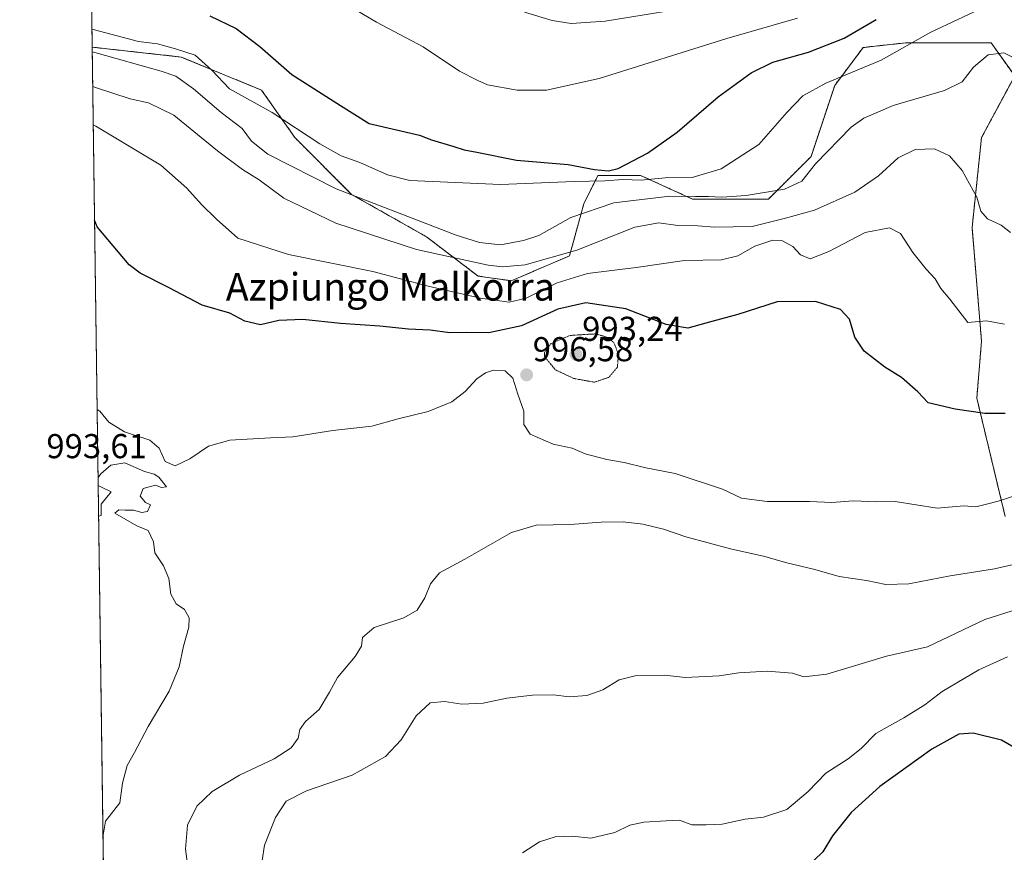
# Model space of a CAD drawing. Units: metres. Extents: x 593457 to 596893, y 4754516 to 4756876.
# Drawn here: x 593458 to 593743, y 4755055 to 4755296 of the extents above; entities that cross this region are included whole.
import ezdxf
from ezdxf.enums import TextEntityAlignment as Align

# ---------------------------------------------------------------- set-up
doc = ezdxf.new("R2010")
doc.units = ezdxf.units.M
doc.header["$MEASUREMENT"] = 0
doc.linetypes.add('TRAZOS', pattern=[0.75, 0.5, -0.25])
doc.linetypes.add('TRAZOS2', pattern=[0.375, 0.25, -0.125])
for name, color, linetype, lineweight in [('Arbolado forestal', 92, 'TRAZOS', 0), ('Arbolado forestal CxS', 92, 'Continuous', 0), ('Carátula', 7, 'Continuous', 5), ('Comarca CxS', 133, 'Continuous', 0), ('Comunidad Autónoma CxS', 142, 'Continuous', 0), ('Curva de nivel maestra', 36, 'Continuous', 30), ('Curva de nivel normal', 36, 'Continuous', 0), ('Curva de nivel normal depresión', 36, 'TRAZOS2', 0), ('Entidad de ámbito territorial CxS', 92, 'Continuous', 0), ('Municipio CxS', 142, 'Continuous', 0), ('Pastizal CxS', 92, 'Continuous', 0), ('Provincia CxS', 1, 'Continuous', 0), ('Punto de cota en terreno', 7, 'Continuous', 0), ('Rótulo de punto de cota en terreno', 19, 'Continuous', 0), ('Texto cartográfico', 19, 'Continuous', 0)]:
    doc.layers.add(name, color=color, linetype=linetype, lineweight=lineweight)
doc.styles.add('Arial', font='txt', dxfattribs={"height": 0.2})

# ---------------------------------------------------------------- blocks, each defined once
blk = doc.blocks.new('*U150')
at = {"layer": 'Arbolado forestal CxS', "color": 92, "linetype": 'Continuous', "lineweight": 0}
blk.add_polyline3d([(593484.43, 4754867.29, 976.49), (593478.69, 4755288.09, 1015.51), (593504.48, 4755285.24, 1018.08), (593527.83, 4755275.63, 1021.71), (593537.45, 4755261.9, 1019.19), (593553.93, 4755245.41, 1015.4), (593575.66, 4755233.1, 1012.34), (593590.57, 4755221.75, 1007.78), (593600.19, 4755220.38, 1007.87), (593617.1, 4755227.56, 1009.27), (593621.23, 4755242.67, 1015.77), (593625.34, 4755250.91, 1021.85), (593637.71, 4755250.91, 1020.6), (593652.81, 4755244.04, 1014.54), (593674.79, 4755244.04, 1013.76), (593687.15, 4755256.4, 1015.38), (593694.02, 4755277, 1018.99), (593702.26, 4755287.99, 1022.75), (593705.74, 4755288.38, 1021.78), (593714.62, 4755289.36, 1020.15), (593739.34, 4755289.36, 1015.57), (593746.21, 4755279.75, 1014.64), (593736.6, 4755261.89, 1012.2), (593736.6, 4755261.89, 1012.2), (593733.85, 4755235.8, 1008.49), (593736.59, 4755202.84, 1003.63), (593735.22, 4755186.36, 1000.41), (593743.46, 4755152.02, 994.06)], dxfattribs=at)
blk = doc.blocks.new('*U168')
at = {"layer": 'Curva de nivel normal', "color": 36, "linetype": 'Continuous', "lineweight": 0}
blk.add_polyline3d([(593478.84, 4755276.72, 1010)], dxfattribs=at)
blk = doc.blocks.new('*U238')
at = {"layer": 'Curva de nivel maestra', "color": 36, "linetype": 'Continuous', "lineweight": 30}
blk.add_polyline3d([(593512.79, 4755297.15, 1025), (593520.48, 4755293.52, 1025), (593527.31, 4755288.32, 1025), (593536.56, 4755280.16, 1025), (593550.68, 4755271.17, 1025), (593559.04, 4755265.99, 1025), (593573.57, 4755262.6, 1025), (593577.08, 4755261.22, 1025), (593583.52, 4755259.33, 1025), (593586.52, 4755258.32, 1025), (593590.23, 4755257.67, 1025), (593601.71, 4755255.34, 1025), (593616.73, 4755254.08, 1025), (593624.37, 4755252.67, 1025), (593628.4, 4755252.23, 1025), (593631.26, 4755252.88, 1025), (593635.47, 4755255.18, 1025), (593639.75, 4755257.33, 1025), (593648.37, 4755263.46, 1025), (593660.23, 4755273.66, 1025), (593669.74, 4755280.68, 1025), (593676.07, 4755283.74, 1025), (593686.41, 4755286.69, 1025), (593696.74, 4755290.74, 1025), (593706.07, 4755296.12, 1025)], dxfattribs=at)
blk = doc.blocks.new('*U239')
at = {"layer": 'Curva de nivel maestra', "color": 36, "linetype": 'Continuous', "lineweight": 30}
blk.add_polyline3d([(593810.81, 4755053.86, 975), (593785.84, 4755061.94, 975), (593772.98, 4755067.03, 975), (593767.07, 4755068.82, 975), (593756.06, 4755072.81, 975), (593754.58, 4755076.28, 975), (593752.58, 4755079.47, 975), (593747.85, 4755083.99, 975), (593742.42, 4755087.2, 975), (593734.21, 4755089.29, 975), (593730, 4755088.99, 975), (593722.16, 4755084.6, 975), (593707.14, 4755073.77, 975), (593698.79, 4755066.2, 975), (593693.39, 4755059.48, 975), (593690.56, 4755054.87, 975), (593688.04, 4755052.47, 975)], dxfattribs=at)
blk = doc.blocks.new('*U241')
at = {"layer": 'Curva de nivel maestra', "color": 36, "linetype": 'Continuous', "lineweight": 30}
blk.add_polyline3d([(593743.44, 4755181.9, 1000), (593737.55, 4755181.89, 1000), (593728.96, 4755183.14, 1000), (593721.07, 4755184.96, 1000), (593718.14, 4755188.18, 1000), (593713.4, 4755192.35, 1000), (593708.5, 4755195.38, 1000), (593702.58, 4755200, 1000), (593699.84, 4755204.05, 1000), (593698.27, 4755209.21, 1000), (593695.71, 4755212.02, 1000), (593688.4, 4755214.34, 1000), (593677.33, 4755214.25, 1000), (593665.88, 4755210.56, 1000), (593658.41, 4755208.61, 1000), (593651.41, 4755206.66, 1000), (593645.17, 4755207.74, 1000), (593633.46, 4755212.23, 1000), (593621.88, 4755214.01, 1000), (593613.75, 4755212.17, 1000), (593603.16, 4755207.27, 1000), (593593.73, 4755205.29, 1000), (593587.16, 4755205.38, 1000), (593582.4, 4755205.24, 1000), (593576.71, 4755206.1, 1000), (593570.4, 4755206.39, 1000), (593562.07, 4755207.19, 1000), (593550.74, 4755207.95, 1000), (593539.74, 4755209.2, 1000), (593532.85, 4755208.88, 1000), (593527.5, 4755207.65, 1000), (593522.96, 4755208.66, 1000), (593518.6, 4755210.97, 1000), (593510.54, 4755213.29, 1000), (593500.84, 4755218.4, 1000), (593492.57, 4755222.54, 1000), (593489.37, 4755225, 1000), (593480.17, 4755235.97, 1000), (593479.37, 4755237.92, 1000)], dxfattribs=at)
blk = doc.blocks.new('5PATER')
at = {"layer": 'Carátula', "linetype": 'Continuous', "lineweight": 5}
h = blk.add_hatch(color=250, dxfattribs=at)
edge = h.paths.add_edge_path()
edge.add_ellipse((0, 0.01), major_axis=(-1.33, -1.34), ratio=0.999422, start_angle=0, end_angle=360)

msp = doc.modelspace()

# ---------------------------------------------------------------- linework, layer by layer
at = {"layer": 'Arbolado forestal', "color": 92, "linetype": 'TRAZOS', "lineweight": 0}
for points in [[(593478.69, 4755288.09, 1015.51), (593504.48, 4755285.24, 1018.08), (593527.83, 4755275.63, 1021.71), (593537.44, 4755261.9, 1019.19), (593553.93, 4755245.41, 1015.4), (593575.66, 4755233.1, 1012.34), (593590.57, 4755221.75, 1007.78), (593600.18, 4755220.38, 1007.87), (593617.1, 4755227.56, 1009.27), (593621.23, 4755242.67, 1015.77), (593625.34, 4755250.91, 1021.85), (593637.71, 4755250.91, 1020.6), (593652.81, 4755244.04, 1014.54), (593674.79, 4755244.04, 1013.76), (593687.15, 4755256.4, 1015.38), (593694.02, 4755277, 1018.99), (593702.26, 4755287.99, 1022.75), (593705.74, 4755288.38, 1021.78), (593714.62, 4755289.36, 1020.15), (593739.34, 4755289.36, 1015.57), (593746.21, 4755279.75, 1014.64), (593736.59, 4755261.89, 1012.2), (593733.85, 4755235.8, 1008.49), (593736.59, 4755202.84, 1003.63), (593735.22, 4755186.36, 1000.41), (593743.46, 4755152.02, 994.06)], [(593484.43, 4754867.29, 976.49), (593478.69, 4755288.09, 1015.51)]]:
    msp.add_polyline3d(points, dxfattribs=at)
at = {"layer": 'Comarca CxS', "color": 133, "linetype": 'Continuous', "lineweight": 0}
msp.add_polyline3d([(593489.23, 4754515.61, 893.06), (593457.66, 4756829.08, 964.37)], dxfattribs=at)
msp.add_polyline3d([(593489.23, 4754515.61, 893.06), (593457.66, 4756829.08, 964.37)], dxfattribs=at)
at = {"layer": 'Comunidad Autónoma CxS', "color": 142, "linetype": 'Continuous', "lineweight": 0}
msp.add_polyline3d([(596888.92, 4754562.78, 889.21), (593489.23, 4754515.61, 893.06), (593457.66, 4756829.08, 964.37), (596856.2, 4756876.25, 646.05), (596888.92, 4754562.78, 889.21)], close=True, dxfattribs=at)
msp.add_polyline3d([(596888.92, 4754562.78, 889.21), (593489.23, 4754515.61, 893.06), (593457.66, 4756829.08, 964.37), (596856.2, 4756876.25, 646.05), (596888.92, 4754562.78, 889.21)], close=True, dxfattribs=at)
at = {"layer": 'Curva de nivel normal', "color": 36, "linetype": 'Continuous', "lineweight": 0}
for points in [[(593549.98, 4755302, 1030), (593561.16, 4755295.34, 1030), (593574.66, 4755288.16, 1030), (593585.24, 4755281.13, 1030), (593590.54, 4755278.45, 1030), (593593.34, 4755277.13, 1030), (593601.96, 4755275.66, 1030), (593610.4, 4755275.66, 1030), (593625.69, 4755278.98, 1030), (593662.73, 4755290.6, 1030), (593683.23, 4755296.54, 1030)], [(593478.62, 4755293.3, 1020), (593479.4, 4755293.1, 1020), (593492.08, 4755289.69, 1020), (593497.67, 4755289.05, 1020), (593502.88, 4755287.62, 1020), (593508.53, 4755285.74, 1020), (593513.38, 4755281.38, 1020), (593518.51, 4755276.06, 1020), (593530.83, 4755269.16, 1020), (593544.66, 4755260.03, 1020), (593550.91, 4755256.61, 1020), (593556.3, 4755254.67, 1020), (593564.29, 4755251.1, 1020), (593570.76, 4755249.41, 1020), (593597.09, 4755248.29, 1020), (593618.46, 4755249.16, 1020), (593627.35, 4755249.31, 1020), (593632.64, 4755249.72, 1020), (593637.93, 4755249.57, 1020), (593644.87, 4755250.2, 1020), (593652.67, 4755250.36, 1020), (593661.13, 4755252.87, 1020), (593672.03, 4755259.88, 1020), (593680.17, 4755269.18, 1020), (593684.76, 4755273.96, 1020), (593691.41, 4755277.63, 1020), (593707.5, 4755284.36, 1020), (593721.93, 4755292.4, 1020), (593737.52, 4755299.8, 1020)], [(593604.1, 4755298.25, 1035), (593612.05, 4755295.8, 1035), (593617.63, 4755294.92, 1035), (593627.46, 4755295.62, 1035), (593645.93, 4755298.62, 1035)], [(593478.71, 4755286.76, 1015), (593479.49, 4755286.55, 1015), (593498.71, 4755281.16, 1015), (593502.95, 4755279.64, 1015), (593508.03, 4755275.98, 1015), (593516.08, 4755269.12, 1015), (593522.19, 4755264.56, 1015), (593524.84, 4755260.8, 1015), (593529.63, 4755257.07, 1015), (593549.39, 4755247.02, 1015), (593584.27, 4755233.63, 1015), (593590.97, 4755231.51, 1015), (593597.13, 4755230.78, 1015), (593603.78, 4755232.08, 1015), (593608.23, 4755233.53, 1015), (593617.45, 4755238.7, 1015), (593629.98, 4755242.93, 1015), (593646.17, 4755244.9, 1015), (593653.63, 4755244.78, 1015), (593657.45, 4755244.85, 1015), (593661.23, 4755244.58, 1015), (593668.38, 4755245.08, 1015), (593679.44, 4755246.89, 1015), (593684.48, 4755249.21, 1015), (593688.47, 4755254.24, 1015), (593698.77, 4755264.9, 1015), (593702.5, 4755267.55, 1015), (593710.93, 4755271.18, 1015), (593725.86, 4755275.52, 1015), (593730.97, 4755278.09, 1015), (593734.29, 4755282.28, 1015), (593738.55, 4755285.88, 1015), (593743.05, 4755286.44, 1015), (593746.51, 4755284.7, 1015)], [(593478.84, 4755276.72, 1010), (593479.62, 4755276.36, 1010), (593489.66, 4755273.16, 1010), (593495.05, 4755271.93, 1010), (593502.37, 4755268.36, 1010), (593514.99, 4755258.03, 1010), (593522.29, 4755252.62, 1010), (593527.07, 4755249.65, 1010), (593534.3, 4755244.31, 1010), (593549.36, 4755237.06, 1010), (593572.77, 4755229.47, 1010), (593593.54, 4755224.89, 1010), (593597.7, 4755224.41, 1010), (593604.29, 4755224.96, 1010), (593619.21, 4755229.25, 1010), (593636.02, 4755235.89, 1010), (593643.02, 4755237.16, 1010), (593648.51, 4755236.37, 1010), (593654.35, 4755236.26, 1010), (593659.03, 4755235.9, 1010), (593670.03, 4755236.12, 1010), (593679.74, 4755238.49, 1010), (593688.18, 4755240.82, 1010), (593699.8, 4755246.02, 1010), (593706.69, 4755250.81, 1010), (593712.42, 4755255.97, 1010), (593717.38, 4755258.44, 1010), (593722.95, 4755258.65, 1010), (593727.27, 4755256.56, 1010), (593730.95, 4755252.34, 1010), (593735.26, 4755244.62, 1010), (593736.4, 4755240.6, 1010), (593738.36, 4755238.38, 1010), (593742.26, 4755236.45, 1010), (593744.97, 4755234.34, 1010)], [(593479, 4755265.57, 1005), (593479.78, 4755265.24, 1005), (593498.61, 4755253.89, 1005), (593506.11, 4755247.18, 1005), (593510.39, 4755242.5, 1005), (593514.78, 4755238.21, 1005), (593520.93, 4755232.76, 1005), (593535.61, 4755228.02, 1005), (593560.09, 4755223.08, 1005), (593576.12, 4755218.82, 1005), (593591.32, 4755215.36, 1005), (593599.6, 4755214.22, 1005), (593604.56, 4755215.37, 1005), (593613.49, 4755219.8, 1005), (593622.32, 4755222.46, 1005), (593636.41, 4755224.22, 1005), (593650.41, 4755226.27, 1005), (593661.2, 4755226.46, 1005), (593665.9, 4755227.6, 1005), (593670.86, 4755230.43, 1005), (593676.04, 4755232.16, 1005), (593678.85, 4755231.98, 1005), (593681.87, 4755230.27, 1005), (593684.11, 4755227.88, 1005), (593686.94, 4755226.78, 1005), (593692.27, 4755228.85, 1005), (593702.87, 4755234.36, 1005), (593709.94, 4755235.71, 1005), (593713.05, 4755234.12, 1005), (593716.64, 4755228.59, 1005), (593720.49, 4755223.73, 1005), (593723.11, 4755220.94, 1005), (593724.79, 4755218.16, 1005), (593727.37, 4755215.07, 1005), (593732.57, 4755208.27, 1005), (593738.01, 4755208.72, 1005), (593743.29, 4755207.76, 1005)], [(593480.12, 4755183.08, 995), (593480.9, 4755182.61, 995), (593483.55, 4755179.38, 995), (593488.05, 4755176.55, 995), (593495.39, 4755174.21, 995), (593498.08, 4755171.85, 995), (593499.8, 4755167.95, 995), (593502.76, 4755166.76, 995), (593507.04, 4755168.76, 995), (593512.37, 4755172.48, 995), (593518.59, 4755174.18, 995), (593530.41, 4755174.9, 995), (593536.89, 4755175.18, 995), (593548.44, 4755176.94, 995), (593559.76, 4755178.25, 995), (593567.46, 4755180.4, 995), (593576.16, 4755182.53, 995), (593583, 4755185.29, 995), (593586.86, 4755188.28, 995), (593590.26, 4755191.92, 995), (593592.7, 4755193.71, 995), (593595.07, 4755194.44, 995), (593598.44, 4755194.3, 995), (593600.71, 4755192.11, 995), (593602.08, 4755187.5, 995), (593603.83, 4755182.62, 995), (593603.82, 4755178.73, 995), (593605.71, 4755175.95, 995), (593612.36, 4755173.06, 995), (593617.87, 4755171.87, 995), (593621.66, 4755170.2, 995), (593627.96, 4755168.54, 995), (593633, 4755167.71, 995), (593639.22, 4755166.2, 995), (593647.72, 4755164.51, 995), (593661.5, 4755159.96, 995), (593667.01, 4755157.38, 995), (593674.41, 4755156.38, 995), (593686.74, 4755156.38, 995), (593693.16, 4755156.14, 995), (593699.41, 4755156.61, 995), (593706.2, 4755156.31, 995), (593711.57, 4755156.36, 995), (593723.74, 4755154.42, 995), (593731.41, 4755155.13, 995), (593734.98, 4755154.82, 995), (593738.03, 4755155.66, 995), (593741.37, 4755156.45, 995), (593746.78, 4755158.19, 995)], [(593481.81, 4755059.05, 995), (593482.52, 4755063.7, 995), (593486.67, 4755069.01, 995), (593487.46, 4755074.73, 995), (593488.81, 4755079.9, 995), (593490.98, 4755083.66, 995), (593494.9, 4755091.16, 995), (593500.99, 4755101.44, 995), (593503.93, 4755108.44, 995), (593505.12, 4755114.5, 995), (593506.71, 4755120.01, 995), (593506.82, 4755122.66, 995), (593505.44, 4755125.09, 995), (593503, 4755126.7, 995), (593501.51, 4755129.49, 995), (593500.9, 4755134.04, 995), (593499.4, 4755137.71, 995), (593496.87, 4755141.55, 995), (593496.42, 4755144.71, 995), (593494.91, 4755147.98, 995), (593491.6, 4755149.37, 995), (593485.29, 4755153.01, 995), (593486.43, 4755153.98, 995), (593488.22, 4755153.88, 995), (593490.69, 4755153.9, 995), (593493.07, 4755153.24, 995), (593494.68, 4755153.54, 995), (593495.6, 4755155.45, 995), (593494.1, 4755156.13, 995), (593492.55, 4755157.92, 995), (593493.48, 4755160.18, 995), (593497.07, 4755161.1, 995), (593498.74, 4755160.44, 995), (593500.23, 4755160.6, 995), (593498.04, 4755163.41, 995), (593496.62, 4755164.32, 995), (593493.9, 4755165.11, 995), (593488.14, 4755167.64, 995), (593484.13, 4755166.92, 995), (593481.15, 4755164.4, 995), (593480.39, 4755163.34, 995)], [(593480.42, 4755161.08, 995), (593481.2, 4755160.66, 995), (593484.2, 4755159.19, 995), (593481.27, 4755155.64, 995), (593481.31, 4755152.35, 995), (593480.54, 4755152.16, 995)], [(593480.54, 4755152.16, 995), (593480.54, 4755152.16, 995)], [(593507.26, 4755043.96, 990), (593505.75, 4755055.59, 990), (593506.28, 4755062.54, 990), (593509.03, 4755068.05, 990), (593513.43, 4755072.33, 990), (593521.41, 4755077.1, 990), (593531.41, 4755081.8, 990), (593536.41, 4755084.95, 990), (593538.4, 4755087.75, 990), (593538.9, 4755090.33, 990), (593540.52, 4755092.65, 990), (593544.47, 4755096.14, 990), (593547.53, 4755101.12, 990), (593549.82, 4755105.4, 990), (593554.95, 4755111.46, 990), (593556.75, 4755114.51, 990), (593557.11, 4755116.95, 990), (593560.41, 4755119.9, 990), (593569.09, 4755122.68, 990), (593572.92, 4755124.86, 990), (593575.17, 4755128.48, 990), (593576.84, 4755132.51, 990), (593579.41, 4755135.73, 990), (593586.74, 4755139.71, 990), (593600.28, 4755147.41, 990), (593607.43, 4755149.57, 990), (593617.34, 4755149.7, 990), (593626.33, 4755150.4, 990), (593632.67, 4755150.51, 990), (593638.37, 4755149.78, 990), (593644.33, 4755148.4, 990), (593650.8, 4755146.14, 990), (593663.75, 4755142.63, 990), (593673.71, 4755140.44, 990), (593679.78, 4755138.76, 990), (593688.27, 4755136.69, 990), (593695.32, 4755134.61, 990), (593703.2, 4755133.48, 990), (593708.86, 4755132.31, 990), (593715.53, 4755132.5, 990), (593727.5, 4755134.87, 990), (593740.31, 4755136.84, 990), (593751.85, 4755139.45, 990)], [(593745.43, 4755124.69, 985), (593737.52, 4755122.23, 985), (593720.91, 4755114.24, 985), (593709.02, 4755111.57, 985), (593691.74, 4755106.3, 985), (593685.07, 4755105.55, 985), (593681.74, 4755106.59, 985), (593674.47, 4755107.24, 985), (593666.2, 4755106.74, 985), (593660.46, 4755105.82, 985), (593650.69, 4755105.39, 985), (593644.72, 4755106.09, 985), (593636.13, 4755105.83, 985), (593631.47, 4755104.66, 985), (593626.78, 4755101.78, 985), (593622.1, 4755100.14, 985), (593617.01, 4755099.77, 985), (593612.45, 4755100.32, 985), (593606.42, 4755100.23, 985), (593598.94, 4755099.37, 985), (593592.05, 4755097.94, 985), (593585.91, 4755097.64, 985), (593580.9, 4755098.42, 985), (593576.74, 4755097.99, 985), (593572.64, 4755094.26, 985), (593568.32, 4755087.3, 985), (593563.71, 4755082.47, 985), (593554.05, 4755077.09, 985), (593540.82, 4755072.52, 985), (593534.96, 4755069.56, 985), (593531.83, 4755064.76, 985), (593528.63, 4755056.82, 985), (593527.96, 4755052.31, 985)], [(593744.12, 4755111.4, 980), (593735.77, 4755107.58, 980), (593725.18, 4755101.28, 980), (593720.19, 4755097.46, 980), (593714.07, 4755093.71, 980), (593705.9, 4755089.1, 980), (593701.73, 4755084.83, 980), (593697.9, 4755081.81, 980), (593691.41, 4755077.66, 980), (593686.33, 4755072.34, 980), (593680.1, 4755067.12, 980), (593673.37, 4755064.86, 980), (593668.08, 4755064.27, 980), (593661.41, 4755062.87, 980), (593656.7, 4755062.63, 980), (593652.6, 4755062.68, 980), (593648.99, 4755064.02, 980), (593645.16, 4755063.86, 980), (593638.64, 4755063.4, 980), (593634.62, 4755062.53, 980), (593630.26, 4755060.47, 980), (593623.33, 4755058.85, 980), (593617.93, 4755059.41, 980), (593612.95, 4755059.22, 980), (593608.41, 4755057.7, 980), (593603.49, 4755054.53, 980)]]:
    msp.add_polyline3d(points, dxfattribs=at)
at = {"layer": 'Curva de nivel normal depresión', "color": 36, "linetype": 'TRAZOS2', "lineweight": 0}
msp.add_polyline3d([(593624.32, 4755190.97, 995), (593628.48, 4755192.38, 995), (593631, 4755195.35, 995), (593631.29, 4755199.12, 995), (593629.96, 4755202.44, 995), (593628.16, 4755203.96, 995), (593624.68, 4755204.98, 995), (593617.3, 4755204.54, 995), (593611.76, 4755202.18, 995), (593609.91, 4755199.75, 995), (593609.82, 4755198.4, 995), (593612.98, 4755194.58, 995), (593618.37, 4755192.05, 995), (593624.32, 4755190.97, 995)], dxfattribs=at)
at = {"layer": 'Entidad de ámbito territorial CxS', "color": 92, "linetype": 'Continuous', "lineweight": 0}
msp.add_polyline3d([(593489.23, 4754515.61, 893.06), (593478.29, 4755317.65, 1028.41)], dxfattribs=at)
msp.add_polyline3d([(593489.23, 4754515.61, 893.06), (593478.29, 4755317.65, 1028.41)], dxfattribs=at)
at = {"layer": 'Municipio CxS', "color": 142, "linetype": 'Continuous', "lineweight": 0}
msp.add_polyline3d([(593489.23, 4754515.61, 893.06), (593478.29, 4755317.65, 1028.41), (593471.79, 4755793.97, 1028.48)], dxfattribs=at)
msp.add_polyline3d([(593489.23, 4754515.61, 893.06), (593478.29, 4755317.65, 1028.41), (593471.79, 4755793.97, 1028.48)], dxfattribs=at)
at = {"layer": 'Pastizal CxS', "color": 92, "linetype": 'Continuous', "lineweight": 0}
for points in [[(593743.46, 4755152.02, 994.06), (593735.22, 4755186.36, 1000.41), (593736.59, 4755202.84, 1003.63), (593733.85, 4755235.8, 1008.49), (593736.6, 4755261.89, 1012.2), (593746.21, 4755279.75, 1014.64), (593739.34, 4755289.36, 1015.57), (593714.62, 4755289.36, 1020.15), (593705.74, 4755288.38, 1021.78), (593702.26, 4755287.99, 1022.75), (593694.02, 4755277, 1018.99), (593687.15, 4755256.4, 1015.38), (593674.79, 4755244.04, 1013.76), (593652.81, 4755244.04, 1014.54), (593637.71, 4755250.91, 1020.6), (593625.34, 4755250.91, 1021.85), (593621.23, 4755242.67, 1015.77), (593617.1, 4755227.56, 1009.27), (593600.19, 4755220.38, 1007.87), (593590.57, 4755221.75, 1007.78), (593575.66, 4755233.1, 1012.34), (593553.93, 4755245.41, 1015.4), (593537.44, 4755261.9, 1019.19), (593527.83, 4755275.63, 1021.71), (593504.48, 4755285.24, 1018.08), (593478.69, 4755288.09, 1015.51), (593477.59, 4755368.25, 1029.46)], [(593478.69, 4755288.09, 1015.51), (593478.06, 4755334.43, 1029.06), (593477.59, 4755368.25, 1029.46)], [(593478.69, 4755288.09, 1015.51), (593504.48, 4755285.24, 1018.08), (593527.83, 4755275.63, 1021.71), (593537.44, 4755261.9, 1019.19), (593553.93, 4755245.41, 1015.4), (593575.66, 4755233.1, 1012.34), (593590.57, 4755221.75, 1007.78), (593600.18, 4755220.38, 1007.87), (593617.1, 4755227.56, 1009.27), (593621.23, 4755242.67, 1015.77), (593625.34, 4755250.91, 1021.85), (593637.71, 4755250.91, 1020.6), (593652.81, 4755244.04, 1014.54), (593674.79, 4755244.04, 1013.76), (593687.15, 4755256.4, 1015.38), (593694.02, 4755277, 1018.99), (593702.26, 4755287.99, 1022.75), (593705.74, 4755288.38, 1021.78), (593714.62, 4755289.36, 1020.15), (593739.34, 4755289.36, 1015.57), (593746.21, 4755279.75, 1014.64), (593736.59, 4755261.89, 1012.2), (593733.85, 4755235.8, 1008.49), (593736.59, 4755202.84, 1003.63), (593735.22, 4755186.36, 1000.41), (593743.46, 4755152.02, 994.06)]]:
    msp.add_polyline3d(points, dxfattribs=at)
at = {"layer": 'Provincia CxS', "color": 1, "linetype": 'Continuous', "lineweight": 0}
msp.add_polyline3d([(595699.24, 4754546.27, 477.11), (593489.23, 4754515.61, 893.06), (593471.79, 4755793.97, 1028.48), (593457.66, 4756829.08, 964.37), (595174.02, 4756852.9, 609.19), (596856.2, 4756876.25, 646.05), (596860.25, 4756589.83, 704.98), (596888.92, 4754562.78, 889.21), (596681.7, 4754559.9, 750.75), (595954.78, 4754549.82, 636.78), (595699.24, 4754546.27, 477.11)], close=True, dxfattribs=at)
msp.add_polyline3d([(595699.24, 4754546.27, 477.11), (593489.23, 4754515.61, 893.06), (593471.79, 4755793.97, 1028.48), (593457.66, 4756829.08, 964.37), (595174.02, 4756852.9, 609.19), (596856.2, 4756876.25, 646.05), (596860.25, 4756589.83, 704.98), (596888.92, 4754562.78, 889.21), (596681.7, 4754559.9, 750.75), (595954.78, 4754549.82, 636.78), (595699.24, 4754546.27, 477.11)], close=True, dxfattribs=at)

# ---------------------------------------------------------------- block references
at = {"layer": 'Arbolado forestal CxS', "color": 92, "linetype": 'Continuous', "lineweight": 0}
msp.add_blockref('*U150', (0, 0), dxfattribs=at)
at = {"layer": 'Curva de nivel maestra', "color": 36, "linetype": 'Continuous', "lineweight": 30}
for name in ['*U239', '*U241', '*U238']:
    msp.add_blockref(name, (0, 0), dxfattribs=at)
at = {"layer": 'Curva de nivel normal', "color": 36, "linetype": 'Continuous', "lineweight": 0}
msp.add_blockref('*U168', (0, 0), dxfattribs=at)
at = {"layer": 'Punto de cota en terreno', "linetype": 'Continuous', "lineweight": 0}
for p in [(593619, 4755199, 993.24), (593604.67, 4755193.1, 996.58)]:
    msp.add_blockref('5PATER', p, dxfattribs=at)

# ---------------------------------------------------------------- texts
at = {"layer": 'Rótulo de punto de cota en terreno', "color": 19, "linetype": 'Continuous', "lineweight": 0, "style": 'Arial'}
for s, p in [('993,24', (593620.76, 4755200.76)), ('996,58', (593606.43, 4755194.86)), ('993,61', (593465.39, 4755166.76))]:
    msp.add_text(s, height=7, dxfattribs=at).set_placement(p, align=Align.BOTTOM_LEFT)
at = {"layer": 'Texto cartográfico', "color": 19, "linetype": 'Continuous', "lineweight": 0, "style": 'Arial'}
msp.add_text('Azpiungo Malkorra', height=8, dxfattribs=at).set_placement((593565.15, 4755218.63), align=Align.MIDDLE_CENTER)

doc.saveas('drawing.dxf')
